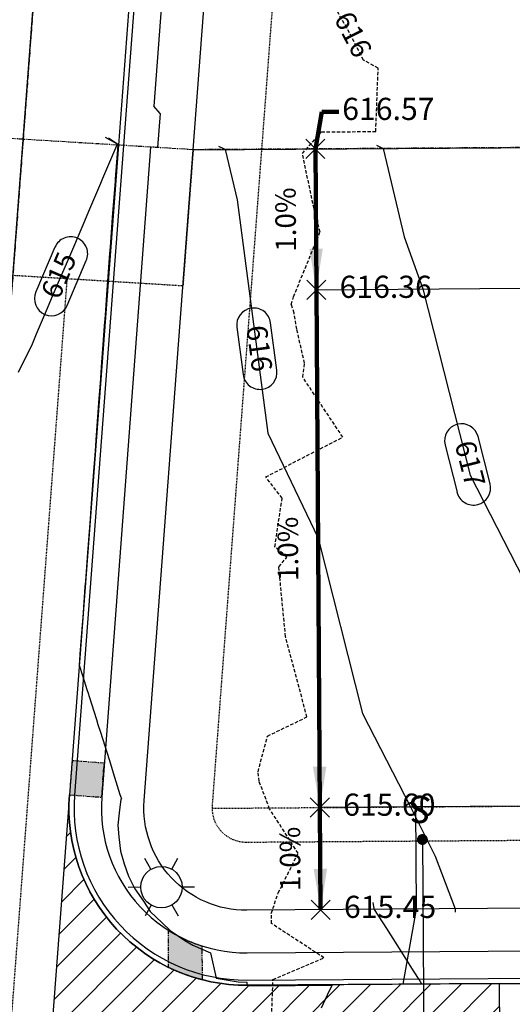
# Model space of a CAD drawing. Units: feet. Extents: x 2155656 to 2165879, y 13685429 to 13703164.
# Drawn here: x 2160570 to 2160642, y 13689548 to 13689692 of the extents above; entities that cross this region are included whole.
import ezdxf

# ---------------------------------------------------------------- set-up
doc = ezdxf.new("R2010")
doc.units = ezdxf.units.FT
doc.header["$MEASUREMENT"] = 0
for name, pattern in [('CENTER2', [1.125, 0.75, -0.125, 0.125, -0.125]), ('HIDDEN2', [0.1875, 0.125, -0.0625]), ('HIDDENX2', [0.75, 0.5, -0.25]), ('PHANTOM2', [1.25, 0.625, -0.125, 0.125, -0.125, 0.125, -0.125])]:
    doc.linetypes.add(name, pattern=pattern)
for name, color, linetype in [('30x76', 160, 'Continuous'), ('C-TOPO-ANNO', 21, 'Continuous'), ('C-TOPO-EG1204400-COMBO', 7, 'Continuous'), ('C-TOPO-Grading Surface', 7, 'Continuous'), ('C-TOPO-PG1204405', 7, 'Continuous'), ('CE-TOPO-ANNO-CONT', 21, 'Continuous'), ('CP-ANNO-MARK', 51, 'Continuous'), ('CP-TOPO-ANNO-CONT', 51, 'Continuous'), ('CP-TOPO-ANNO-SLOP', 51, 'Continuous'), ('CP-TOPO-ANNO-SPOT', 51, 'Continuous'), ('CPBD1-U1P1', 6, 'PHANTOM2'), ('CPBD1-U2P1', 6, 'PHANTOM2'), ('CPDW1-U2P1', 1, 'Continuous'), ('CPEL10-U1P1', 253, 'HIDDEN2'), ('CPEL10-U2P1', 1, 'HIDDEN2'), ('CPLT1-U1P1', 253, 'Continuous'), ('CPLT1-U2P1', 1, 'Continuous'), ('CPRD1-U1P1', 253, 'CENTER2'), ('CPRD1-U2P1', 1, 'CENTER2'), ('CPRD10-U1P1', 253, 'Continuous'), ('CPRD10-U2P1', 3, 'Continuous'), ('CPRD6-U1P1', 253, 'Continuous'), ('CPRD6-U2P1', 2, 'Continuous'), ('CPRD9-U1P1', 253, 'Continuous'), ('CPRD9-U2P1', 1, 'Continuous'), ('CPSB10-U2P1', 1, 'HIDDEN2'), ('CPSN1-U1P1', 253, 'Continuous'), ('CPSN8-2B-U2P1', 81, 'Continuous'), ('CPSW1-RAMP-U2P1', 252, 'PHANTOM2'), ('CPSW1-U1P1', 253, 'Continuous'), ('CPSW1-U2P1', 252, 'Continuous'), ('CTRD10-U1P1', 2, 'HIDDEN2'), ('CTSN10-U1P1', 2, 'HIDDEN2'), ('WASHOUT CROWNS-U2P1', 253, 'Continuous')]:
    doc.layers.add(name, color=color, linetype=linetype)
doc.layers.add('CPSL6-U2P1', color=51, linetype='Continuous', plot=False)
doc.styles.add('A_PD-DIMS', font='simplex.shx')
doc.styles.add('SIMPLEX', font='simplex.shx')
doc.dimstyles.new('pd_basic_PD-080', dxfattribs={"dimtxt": 0.08, "dimasz": 0.1, "dimexe": 0.08, "dimexo": 0.08, "dimgap": 0.05, "dimtad": 0, "dimtih": 1, "dimtoh": 1, "dimrnd": 0.01, "dimzin": 0, "dimdsep": 46, "dimtxsty": 'A_PD-DIMS', "dimcen": 0.08, "dimclrd": 256, "dimclre": 256, "dimclrt": 256, "dimaunit": 1, "dimadec": 4, "dimazin": 0, "dimtfac": 1, "dimtofl": 0, "dimtmove": 0, "dimatfit": 3, "dimfxl": 1, "dimtfill": 1, "dimtolj": 1, "dimtzin": 0, "dimarcsym": 0})

# ---------------------------------------------------------------- blocks, each defined once
blk = doc.blocks.new('lumin')
for p, q in [((0, 0.0375), (0, 0.06)), ((-0.0325, 0.0188), (-0.052, 0.03)), ((0.0325, 0.0187), (0.052, 0.03)), ((-0.0325, -0.0187), (-0.052, -0.03)), ((0.0325, -0.0188), (0.052, -0.03)), ((0, -0.0375), (0, -0.06))]:
    blk.add_line(p, q)
blk.add_circle((0, 0), 0.0375)
blk = doc.blocks.new('*U37')
at = {"layer": 'CP-TOPO-ANNO-CONT', "color": 51, "linetype": 'Continuous', "lineweight": -3}
for centre, start, end in [((2160577.18, 13689658.1, 615), 66.9156, 156.9156), ((2160574.38, 13689651.53, 615), 246.9156, 336.9156)]:
    blk.add_arc(centre, 2.5, start, end, dxfattribs=at)
at = {"layer": 'CP-TOPO-ANNO-CONT', "color": 51, "linetype": 'Continuous', "lineweight": -3, "insert": (2160575.78, 13689654.81, 615), "char_height": 3, "width": 7.2143, "attachment_point": 5, "rotation": 66.9156, "style": 'SIMPLEX', "bg_fill": 3, "box_fill_scale": 1.333333, "bg_fill_color": 256, "bg_fill_true_color": 13158600, "bg_fill_transparency": 0}
blk.add_mtext('615', dxfattribs=at)
at = {"layer": 'CP-TOPO-ANNO-CONT', "color": 51, "linetype": 'Continuous', "lineweight": -3}
for p, q in [((2160574.88, 13689659.08, 615), (2160572.08, 13689652.51, 615)), ((2160576.68, 13689650.55, 615), (2160579.48, 13689657.12, 615))]:
    blk.add_line(p, q, dxfattribs=at)
for centre, start, end in [((2160577.18, 13689658.1, 615), 336.9156, 66.9156), ((2160574.38, 13689651.53, 615), 156.9156, 246.9156)]:
    blk.add_arc(centre, 2.5, start, end, dxfattribs=at)
blk = doc.blocks.new('*U80')
at = {"layer": 'CP-TOPO-ANNO-CONT', "color": 51, "linetype": 'Continuous', "lineweight": -3, "insert": (2160604.5, 13689644.19, 616), "char_height": 3, "width": 7.07, "attachment_point": 5, "rotation": 277.5005, "style": 'SIMPLEX', "bg_fill": 3, "box_fill_scale": 1.333333, "bg_fill_color": 256, "bg_fill_true_color": 13158600, "bg_fill_transparency": 0}
blk.add_mtext('616', dxfattribs=at)
at = {"layer": 'CP-TOPO-ANNO-CONT', "color": 51, "linetype": 'Continuous', "lineweight": -3}
for p, q in [((2160607.43, 13689641.05, 616), (2160606.52, 13689647.99, 616)), ((2160601.56, 13689647.33, 616), (2160602.48, 13689640.39, 616))]:
    blk.add_line(p, q, dxfattribs=at)
for centre, start, end in [((2160604.04, 13689647.66, 616), 97.5005, 187.5005), ((2160604.04, 13689647.66, 616), 7.5005, 97.5005), ((2160604.96, 13689640.72, 616), 277.5005, 7.5005), ((2160604.96, 13689640.72, 616), 187.5005, 277.5005)]:
    blk.add_arc(centre, 2.5, start, end, dxfattribs=at)
blk = doc.blocks.new('*U81')
at = {"layer": 'CP-TOPO-ANNO-CONT', "color": 51, "linetype": 'Continuous', "lineweight": -3}
blk.add_arc((2160636.29, 13689623.74, 617), 2.5, 194.2361, 284.2361, dxfattribs=at)
at = {"layer": 'CP-TOPO-ANNO-CONT', "color": 51, "linetype": 'Continuous', "lineweight": -3, "insert": (2160635.42, 13689627.21, 617), "char_height": 3, "width": 7.2143, "attachment_point": 5, "rotation": 284.2361, "style": 'SIMPLEX', "bg_fill": 3, "box_fill_scale": 1.333333, "bg_fill_color": 256, "bg_fill_true_color": 13158600, "bg_fill_transparency": 0}
blk.add_mtext('617', dxfattribs=at)
at = {"layer": 'CP-TOPO-ANNO-CONT', "color": 51, "linetype": 'Continuous', "lineweight": -3}
for p, q in [((2160638.72, 13689624.36, 617), (2160636.96, 13689631.28, 617)), ((2160632.11, 13689630.05, 617), (2160633.87, 13689623.13, 617))]:
    blk.add_line(p, q, dxfattribs=at)
for centre, start, end in [((2160634.54, 13689630.67, 617), 104.2361, 194.2361), ((2160634.54, 13689630.67, 617), 14.2361, 104.2361), ((2160636.29, 13689623.74, 617), 284.2361, 14.2361)]:
    blk.add_arc(centre, 2.5, start, end, dxfattribs=at)
blk = doc.blocks.new('*U135')
at = {"layer": 'CE-TOPO-ANNO-CONT', "color": 21, "linetype": 'Continuous', "lineweight": -3, "insert": (2160618.29, 13689690.14, 616), "char_height": 3, "width": 7.07, "attachment_point": 5, "rotation": 297.1166, "style": 'SIMPLEX', "bg_fill": 3, "box_fill_scale": 1.25, "bg_fill_color": 256, "bg_fill_true_color": 13158600, "bg_fill_transparency": 0}
blk.add_mtext('616', dxfattribs=at)
blk = doc.blocks.new('*U602')
at = {"layer": 'CP-ANNO-MARK', "color": 51, "linetype": 'Continuous', "lineweight": -3}
for p, q in [((2160612.45, 13689560.43, 615.45), (2160615.28, 13689563.26, 615.45)), ((2160612.45, 13689563.26, 615.45), (2160615.28, 13689560.43, 615.45))]:
    blk.add_line(p, q, dxfattribs=at)
at = {"layer": 'CP-TOPO-ANNO-SPOT', "color": 51, "linetype": 'Continuous', "lineweight": -3, "insert": (2160617.28, 13689561.85, 615.45), "char_height": 3.25, "width": 15.631, "attachment_point": 4, "style": 'SIMPLEX', "bg_fill": 3, "box_fill_scale": 1.153846, "bg_fill_color": 256, "bg_fill_true_color": 13158600, "bg_fill_transparency": 0}
blk.add_mtext('615.45 ', dxfattribs=at)
blk = doc.blocks.new('*U603')
at = {"layer": 'CP-ANNO-MARK', "color": 51, "linetype": 'Continuous', "lineweight": -3}
for p, q in [((2160612.34, 13689575.43, 615.6), (2160615.17, 13689578.26, 615.6)), ((2160612.34, 13689578.26, 615.6), (2160615.17, 13689575.43, 615.6))]:
    blk.add_line(p, q, dxfattribs=at)
at = {"layer": 'CP-TOPO-ANNO-SPOT', "color": 51, "linetype": 'Continuous', "lineweight": -3, "insert": (2160617.17, 13689576.85, 615.6), "char_height": 3.25, "width": 15.631, "attachment_point": 4, "style": 'SIMPLEX', "bg_fill": 3, "box_fill_scale": 1.153846, "bg_fill_color": 256, "bg_fill_true_color": 13158600, "bg_fill_transparency": 0}
blk.add_mtext('615.60 ', dxfattribs=at)
blk = doc.blocks.new('*U604')
at = {"layer": 'CP-ANNO-MARK', "color": 51, "linetype": 'Continuous', "lineweight": -3}
for p, q in [((2160611.82, 13689651.43, 616.36), (2160614.64, 13689654.26, 616.36)), ((2160611.82, 13689654.26, 616.36), (2160614.64, 13689651.43, 616.36))]:
    blk.add_line(p, q, dxfattribs=at)
at = {"layer": 'CP-TOPO-ANNO-SPOT', "color": 51, "linetype": 'Continuous', "lineweight": -3, "insert": (2160616.64, 13689652.85, 616.36), "char_height": 3.25, "width": 15.4746, "attachment_point": 4, "style": 'SIMPLEX', "bg_fill": 3, "box_fill_scale": 1.153846, "bg_fill_color": 256, "bg_fill_true_color": 13158600, "bg_fill_transparency": 0}
blk.add_mtext('616.36 ', dxfattribs=at)
blk = doc.blocks.new('*U187')
at = {"layer": 'CP-TOPO-ANNO-SLOP', "color": 51, "linetype": 'Continuous', "lineweight": -3, "insert": (2160611.49, 13689614.83), "char_height": 3, "width": 9.2343, "attachment_point": 8, "rotation": 90.3969, "style": 'SIMPLEX', "bg_fill": 3, "box_fill_scale": 1.333333, "bg_fill_color": 256, "bg_fill_true_color": 13158600, "bg_fill_transparency": 0}
blk.add_mtext('1.0%', dxfattribs=at)
at = {"layer": 'CP-TOPO-ANNO-SLOP', "color": 51, "linetype": 'Continuous', "lineweight": -3}
blk.add_leader([(2160613.76, 13689576.85), (2160613.23, 13689652.85)], dimstyle='pd_basic_PD-080', override={"dimscale": 1, "dimasz": 6, "dimclrd": 256, "dimlwd": 65535}, dxfattribs=at)
blk = doc.blocks.new('*U188')
at = {"layer": 'CP-TOPO-ANNO-SLOP', "color": 51, "linetype": 'Continuous', "lineweight": -3, "insert": (2160611.81, 13689569.33), "char_height": 3, "width": 9.2343, "attachment_point": 8, "rotation": 90.3969, "style": 'SIMPLEX', "bg_fill": 3, "box_fill_scale": 1.333333, "bg_fill_color": 256, "bg_fill_true_color": 13158600, "bg_fill_transparency": 0}
blk.add_mtext('1.0%', dxfattribs=at)
at = {"layer": 'CP-TOPO-ANNO-SLOP', "color": 51, "linetype": 'Continuous', "lineweight": -3}
blk.add_leader([(2160613.86, 13689561.85), (2160613.76, 13689576.85)], dimstyle='pd_basic_PD-080', override={"dimscale": 1, "dimasz": 6, "dimclrd": 256, "dimlwd": 65535}, dxfattribs=at)
blk = doc.blocks.new('*U189')
at = {"layer": 'CP-TOPO-ANNO-SLOP', "color": 51, "linetype": 'Continuous', "lineweight": -3, "insert": (2160611.16, 13689663.15), "char_height": 3, "width": 9.2343, "attachment_point": 8, "rotation": 90.3969, "style": 'SIMPLEX', "bg_fill": 3, "box_fill_scale": 1.333333, "bg_fill_color": 256, "bg_fill_true_color": 13158600, "bg_fill_transparency": 0}
blk.add_mtext('1.0%', dxfattribs=at)
at = {"layer": 'CP-TOPO-ANNO-SLOP', "color": 51, "linetype": 'Continuous', "lineweight": -3}
blk.add_leader([(2160613.23, 13689652.85), (2160613.09, 13689673.49)], dimstyle='pd_basic_PD-080', override={"dimscale": 1, "dimasz": 6, "dimclrd": 256, "dimlwd": 65535}, dxfattribs=at)
blk = doc.blocks.new('*U605')
at = {"layer": 'CP-ANNO-MARK', "color": 51, "linetype": 'Continuous', "lineweight": -3}
for p, q in [((2160611.67, 13689672.1, 616.57), (2160614.5, 13689674.92, 616.57)), ((2160611.67, 13689674.92, 616.57), (2160614.5, 13689672.1, 616.57))]:
    blk.add_line(p, q, dxfattribs=at)
at = {"layer": 'CP-TOPO-ANNO-SPOT', "color": 51, "linetype": 'Continuous', "lineweight": -3, "insert": (2160617.03, 13689678.96, 616.57), "char_height": 3.25, "width": 15.631, "attachment_point": 4, "style": 'SIMPLEX', "bg_fill": 3, "box_fill_scale": 1.153846, "bg_fill_color": 256, "bg_fill_true_color": 13158600, "bg_fill_transparency": 0}
blk.add_mtext('616.57 ', dxfattribs=at)
at = {"layer": 'CP-TOPO-ANNO-SPOT', "color": 51, "linetype": 'Continuous', "lineweight": -3}
blk.add_leader([(2160613.09, 13689673.51, 616.57), (2160614.03, 13689678.96, 616.57), (2160616.53, 13689678.96, 616.57)], dimstyle='pd_basic_PD-080', override={"dimscale": 1, "dimasz": 2.5, "dimclrd": 256, "dimldrblk": 'None', "dimlwd": 65535}, dxfattribs=at)

msp = doc.modelspace()

# ---------------------------------------------------------------- hatches: boundary and pattern name
at = {"layer": 'CPSW1-RAMP-U2P1'}
h = msp.add_hatch(color=256, dxfattribs=at)
h.dxf.hatch_style = 1
h.paths.add_polyline_path([(2160581.74, 13689578.37), (2160582.11, 13689583.35), (2160577.38, 13689583.71), (2160577, 13689578.72)])
h = msp.add_hatch(color=256, dxfattribs=at)
h.dxf.hatch_style = 1
edge = h.paths.add_edge_path()
edge.add_arc((2160602.93, 13689576.77), 21.25, 237.3705, 252.3538, ccw=False)
edge.add_line((2160591.47, 13689558.88), (2160591.51, 13689553.41))
edge.add_arc((2160602.93, 13689576.77), 26, 243.9445, 255.7331)
edge.add_line((2160596.52, 13689551.57), (2160596.49, 13689556.52))
at = {"layer": 'WASHOUT CROWNS-U2P1'}
h = msp.add_hatch(dxfattribs=at)
h.set_pattern_fill('ANSI31', color=256, scale=25)
h.set_pattern_definition([(45, (0, 0), (-2.2097086912, 2.2097086912), [])])
edge = h.paths.add_edge_path()
edge.add_line((2160640.12, 13689551.03), (2160603.11, 13689550.77))
edge.add_arc((2160602.93, 13689576.77), 26, 175.6936, 270.3969, ccw=False)
edge.add_line((2160577, 13689578.72), (2160570.97, 13689498.68))
edge.add_arc((2160596.9, 13689496.73), 26, 90.3969, 175.6936, ccw=False)
edge.add_line((2160596.72, 13689522.73), (2160640.32, 13689523.03))
edge.add_line((2160640.32, 13689523.03), (2160640.12, 13689551.03))

# ---------------------------------------------------------------- linework, layer by layer
at = {"layer": '30x76'}
msp.add_lwpolyline([(2160613.23, 13689652.85), (2160643.23, 13689653.05), (2160643.76, 13689577.06), (2160613.76, 13689576.85)], close=True, dxfattribs=at)
at = {"layer": 'C-TOPO-PG1204405', "color": 2, "linetype": 'Continuous', "lineweight": -3, "elevation": 615, "flags": 128}
for points in [[(2160569.51, 13689640.73), (2160571.56, 13689644.91), (2160572.17, 13689646.35), (2160573.63, 13689649.77), (2160574.53, 13689651.88), (2160575.7, 13689654.63), (2160576.89, 13689657.42), (2160577.77, 13689659.49), (2160579.25, 13689662.95), (2160579.84, 13689664.35), (2160581.61, 13689668.49), (2160581.91, 13689669.21), (2160583.97, 13689674.02), (2160583.98, 13689674.06), (2160583.98, 13689674.07), (2160584.05, 13689674.23), (2160582.31, 13689675.16), (2160582.27, 13689675.18)], [(2160582.72, 13689675.15), (2160584.09, 13689674.22), (2160584.09, 13689674.22), (2160584.09, 13689674.22), (2160584.08, 13689674.06), (2160584.08, 13689674.04), (2160583.71, 13689669.07), (2160583.69, 13689668.74), (2160583.34, 13689664.08), (2160583.29, 13689663.44), (2160582.97, 13689659.1), (2160582.9, 13689658.14), (2160582.6, 13689654.11), (2160582.51, 13689652.85), (2160582.23, 13689649.12), (2160582.12, 13689647.55), (2160581.86, 13689644.14), (2160581.72, 13689642.23), (2160581.49, 13689639.15), (2160581.33, 13689636.87), (2160581.13, 13689634.17), (2160580.93, 13689631.52), (2160580.76, 13689629.18), (2160580.53, 13689626.16), (2160580.39, 13689624.19), (2160580.14, 13689620.8), (2160580.02, 13689619.21), (2160579.74, 13689615.44), (2160579.65, 13689614.22), (2160579.35, 13689610.09), (2160579.28, 13689609.23), (2160578.95, 13689604.73), (2160578.91, 13689604.25), (2160578.55, 13689599.37), (2160578.55, 13689599.26), (2160578.44, 13689597.76), (2160578.97, 13689596.07), (2160579.57, 13689594.17), (2160579.73, 13689593.64), (2160579.88, 13689593.16), (2160580.95, 13689589.77), (2160581.19, 13689589.03), (2160581.55, 13689587.89), (2160582.81, 13689583.9), (2160583.62, 13689581.33), (2160584.42, 13689578.76), (2160584.5, 13689578.53), (2160584.62, 13689578.15), (2160584.53, 13689578.1), (2160584.3, 13689576.09), (2160584.09, 13689574.24), (2160584.26, 13689572.54), (2160584.5, 13689570.44), (2160585.02, 13689568.6), (2160585.67, 13689566.79), (2160586.59, 13689564.9), (2160587.89, 13689563.09), (2160588.87, 13689561.6), (2160590.61, 13689559.91), (2160591.76, 13689558.82), (2160593.92, 13689557.35), (2160595.13, 13689556.64), (2160597.68, 13689555.51), (2160598.52, 13689551.8), (2160601.75, 13689551.26), (2160603.03, 13689551.21), (2160603.04, 13689550.77), (2160603.09, 13689550.77), (2160603.11, 13689550.74), (2160603.81, 13689550.74), (2160605.12, 13689550.74), (2160608.05, 13689550.75), (2160610.12, 13689550.75), (2160614.96, 13689550.76), (2160615.12, 13689550.76), (2160615.55, 13689550.76), (2160615.13, 13689549.93), (2160613.95, 13689547.42)]]:
    msp.add_lwpolyline(points, dxfattribs=at)
at = {"layer": 'C-TOPO-PG1204405', "color": 1, "linetype": 'Continuous', "lineweight": -3, "elevation": 616, "flags": 128}
msp.add_lwpolyline([(2160645.16, 13689545.53), (2160650.02, 13689550.7), (2160650.12, 13689550.81), (2160650.3, 13689551), (2160650.12, 13689551), (2160650.08, 13689551), (2160645.12, 13689550.98), (2160643.97, 13689550.98), (2160640.12, 13689550.97), (2160637.57, 13689550.96), (2160635.12, 13689550.96), (2160630.65, 13689550.95), (2160630.12, 13689550.95), (2160628.73, 13689550.95), (2160628.33, 13689551.59), (2160627.6, 13689552.73), (2160626.25, 13689554.86), (2160625.08, 13689556.7), (2160623.55, 13689559.12), (2160621.78, 13689561.9), (2160621.69, 13689562.31), (2160621.56, 13689562.9)], dxfattribs=at)
at = {"layer": 'CPBD1-U1P1'}
msp.add_lwpolyline([(2161894.47, 13689646.24), (2161780.47, 13689645.47, 0.414214), (2161754.64, 13689619.3), (2161754.65, 13689618.2), (2161694.65, 13689617.79), (2161574.66, 13689616.98), (2161574.93, 13689576.98), (2161404.93, 13689575.84), (2161404.92, 13689577.31), (2161284.92, 13689576.5), (2161284.11, 13689696.49), (2161164.13, 13689695.68), (2161164.26, 13689677.11), (2161114.26, 13689676.77), (2160595.16, 13689673.39), (2160545.25, 13689676.45), (2160546.98, 13689699.39), (2160303.4, 13689717.73)], format="xyb", dxfattribs=at)
at = {"layer": 'CPBD1-U2P1'}
msp.add_lwpolyline([(2161284.92, 13689576.5), (2161284.69, 13689611.5), (2161284.11, 13689696.49), (2161164.13, 13689695.68), (2161164.26, 13689677.11), (2161114.26, 13689676.77), (2160595.16, 13689673.39), (2160545.25, 13689676.45), (2160546.98, 13689699.39), (2160310.16, 13689717.22), (2160302.89, 13689647.97)], dxfattribs=at)
at = {"layer": 'CPDW1-U2P1'}
msp.add_lwpolyline([(2160645.94, 13689551.07), (2160643.86, 13689562.06), (2160643.76, 13689577.06), (2160627.76, 13689576.94), (2160627.86, 13689561.94), (2160625.94, 13689550.93)], dxfattribs=at)
at = {"layer": 'CPEL10-U1P1'}
msp.add_lwpolyline([(2160612.49, 13689770.36), (2160605.19, 13689673.45)], dxfattribs=at)
at = {"layer": 'CPEL10-U2P1'}
msp.add_line((2160602.96, 13689571.77), (2161089.97, 13689575.15), dxfattribs=at)
msp.add_lwpolyline([(2160605.19, 13689673.45), (2160597.94, 13689577.15)], dxfattribs=at)
msp.add_arc((2160602.93, 13689576.77), 5, 175.6936, 270.3969, dxfattribs=at)
at = {"layer": 'CPLT1-U1P1'}
msp.add_lwpolyline([(2160595.16, 13689673.39), (2161114.26, 13689676.77)], dxfattribs=at)
at = {"layer": 'CPLT1-U2P1'}
msp.add_lwpolyline([(2160641.9, 13689673.89), (2160641.9, 13689673.89)], dxfattribs=at)
at = {"layer": 'CPRD1-U1P1'}
msp.add_lwpolyline([(2160586.46, 13689890.81), (2160570.21, 13689674.92)], dxfattribs=at)
at = {"layer": 'CPRD1-U2P1'}
msp.add_lwpolyline([(2160570.21, 13689674.92), (2160537.93, 13689246.31)], dxfattribs=at)
at = {"layer": 'CPRD10-U1P1'}
msp.add_lwpolyline([(2160595.16, 13689673.39), (2160602.52, 13689771.11, -0.390494), (2160617.38, 13689784.98), (2161098.5, 13689788.11, -0.414088), (2161113.59, 13689773.21), (2161114.26, 13689676.77)], format="xyb", dxfattribs=at)
at = {"layer": 'CPRD10-U2P1'}
msp.add_lwpolyline([(2161114.26, 13689676.77), (2161114.86, 13689590.32, -0.414214), (2161090.03, 13689565.15), (2160603.03, 13689561.77, -0.438466), (2160587.97, 13689577.9), (2160595.16, 13689673.39)], format="xyb", dxfattribs=at)
at = {"layer": 'CPRD6-U1P1'}
msp.add_lwpolyline([(2161125.26, 13689676.84), (2161124.59, 13689773.29, 0.414088), (2161098.43, 13689799.11), (2160617.31, 13689795.98, 0.390494), (2160591.55, 13689771.93), (2160584.18, 13689674.06)], format="xyb", dxfattribs=at)
at = {"layer": 'CPRD6-U2P1'}
msp.add_lwpolyline([(2160584.18, 13689674.06), (2160577, 13689578.72, 0.438466), (2160603.11, 13689550.77), (2161091.11, 13689554.15, 0.414214), (2161125.87, 13689589.39), (2161125.26, 13689676.84)], format="xyb", dxfattribs=at)
at = {"layer": 'CPRD9-U1P1'}
msp.add_lwpolyline([(2161124.51, 13689676.84), (2161123.84, 13689773.28, 0.414088), (2161098.43, 13689798.36), (2160617.31, 13689795.23, 0.390494), (2160592.3, 13689771.88), (2160584.93, 13689674.02)], format="xyb", dxfattribs=at)
at = {"layer": 'CPRD9-U2P1'}
msp.add_lwpolyline([(2160584.93, 13689674.02), (2160577.75, 13689578.67, 0.438466), (2160603.1, 13689551.52), (2161091.11, 13689554.9, 0.414214), (2161125.12, 13689589.39), (2161124.51, 13689676.83)], format="xyb", dxfattribs=at)
at = {"layer": 'CPSB10-U2P1'}
msp.add_lwpolyline([(2160597.93, 13689576.74), (2161101.11, 13689580.22)], dxfattribs=at)
at = {"layer": 'CPSN1-U1P1'}
msp.add_lwpolyline([(2160489.3, 13689071.23), (2160537.93, 13689246.31), (2160586.46, 13689890.81)], dxfattribs=at)
at = {"layer": 'CPSN8-2B-U2P1', "const_width": 0.8}
msp.add_lwpolyline([(2160628.4, 13689572.09, -1), (2160629.19, 13689572.22, -1)], format="xyb", close=True, dxfattribs=at)
at = {"layer": 'CPSN8-2B-U2P1'}
msp.add_lwpolyline([(2160628.8, 13689572.15), (2160629, 13689542.11), (2160624.09, 13689537.1)], dxfattribs=at)
at = {"layer": 'CPSW1-RAMP-U2P1'}
msp.add_lwpolyline([(2160581.74, 13689578.37), (2160582.11, 13689583.35), (2160577.38, 13689583.71), (2160577, 13689578.72)], close=True, dxfattribs=at)
msp.add_lwpolyline([(2160596.49, 13689556.52, -0.065471), (2160591.47, 13689558.88), (2160591.51, 13689553.41, 0.051483), (2160596.52, 13689551.57)], format="xyb", close=True, dxfattribs=at)
at = {"layer": 'CPSW1-U1P1'}
msp.add_lwpolyline([(2161120.47, 13689682.81), (2161119.84, 13689773.25, 0.414088), (2161098.46, 13689794.36), (2160617.34, 13689791.23, 0.390494), (2160596.29, 13689771.58), (2160589.37, 13689679.76)], format="xyb", dxfattribs=at)
for points in [[(2160590.3, 13689678.7), (2160589.37, 13689679.76)], [(2160590.3, 13689678.7), (2160589.92, 13689673.7)]]:
    msp.add_lwpolyline(points, dxfattribs=at)
at = {"layer": 'CPSW1-U2P1'}
msp.add_lwpolyline([(2160588.92, 13689673.77), (2160581.74, 13689578.37, 0.438466), (2160603.08, 13689555.52), (2161091.08, 13689558.9, 0.414214), (2161121.12, 13689589.36), (2161120.51, 13689676.81)], format="xyb", dxfattribs=at)
at = {"layer": 'CTRD10-U1P1'}
for points in [[(2160595.16, 13689673.39), (2160593.66, 13689653.44)], [(2160543.75, 13689656.51), (2160593.66, 13689653.44)]]:
    msp.add_lwpolyline(points, dxfattribs=at)
at = {"layer": 'CTSN10-U1P1'}
msp.add_lwpolyline([(2160535.46, 13689207.51), (2160545.85, 13689244.93), (2160576.69, 13689654.49)], dxfattribs=at)
at = {"layer": 'WASHOUT CROWNS-U2P1'}
msp.add_lwpolyline([(2160640.12, 13689551.03), (2160603.11, 13689550.77, -0.438466), (2160577, 13689578.72), (2160570.97, 13689498.68, -0.39037), (2160596.72, 13689522.73), (2160640.32, 13689523.03)], format="xyb", close=True, dxfattribs=at)

# ---------------------------------------------------------------- block references
at = {"layer": 'CPSL6-U2P1', "xscale": 81.00000167542112, "yscale": 81.00000167542112, "zscale": 81.00000167542112, "rotation": 270.3865263772553}
msp.add_blockref('lumin', (2160590.5, 13689565.17), dxfattribs=at)

# ---------------------------------------------------------------- texts
at = {"layer": 'CPSN8-2B-U2P1', "style": 'SIMPLEX'}
msp.add_text('S', height=4, rotation=178.4316, dxfattribs=at).set_placement((2160630.15, 13689578.52))

# ---------------------------------------------------------------- next in the draw order: block references
at = {"layer": 'C-TOPO-ANNO', "color": 21, "linetype": 'Continuous', "lineweight": -3}
for name in ['*U135', '*U37', '*U80', '*U81']:
    msp.add_blockref(name, (0, 0), dxfattribs=at)

# ---------------------------------------------------------------- next in the draw order: linework, layer by layer
at = {"layer": 'C-TOPO-EG1204400-COMBO', "color": 49, "linetype": 'HIDDENX2', "lineweight": -3, "elevation": 616}
msp.add_lwpolyline([(2160606.62, 13689544.68), (2160606.87, 13689551.63), (2160614.35, 13689554.79), (2160606.67, 13689559.81), (2160606.62, 13689561.3), (2160607.64, 13689564.31), (2160610.56, 13689570.13), (2160606.38, 13689576.65), (2160604.83, 13689580.71), (2160604.68, 13689582.09), (2160606.05, 13689587.34), (2160611.85, 13689590.14), (2160608.71, 13689601.93), (2160607.73, 13689612.17), (2160608.91, 13689613.58), (2160607.14, 13689615.12), (2160608.21, 13689622.23), (2160605.8, 13689625.37), (2160617.12, 13689631.2), (2160611.25, 13689640), (2160611.5, 13689642.07), (2160610.36, 13689647.04), (2160609.96, 13689649.42), (2160609.56, 13689650.67), (2160609.88, 13689651.81), (2160613.77, 13689661.31), (2160612.89, 13689664.78), (2160611.18, 13689672.83), (2160613.98, 13689676), (2160621.95, 13689676.07), (2160622.3, 13689685.34), (2160620.13, 13689686.55), (2160617.71, 13689691.28), (2160615.24, 13689695.49)], dxfattribs=at)
at = {"layer": 'C-TOPO-Grading Surface', "color": 1, "linetype": 'Continuous', "lineweight": -3}
for points, elevation in [([(2160598.88, 13689673.91), (2160599.6, 13689673.55), (2160599.86, 13689673.42), (2160601.62, 13689666.05), (2160606.13, 13689631.78), (2160613.48, 13689616.39), (2160620.01, 13689590.67), (2160627.05, 13689576.94), (2160630.68, 13689569.73), (2160633.59, 13689561.98), (2160633.59, 13689561.65), (2160633.6, 13689561.48)], 616), ([(2160622.06, 13689674.06), (2160622.75, 13689673.72), (2160623.03, 13689673.58), (2160626.14, 13689660.59), (2160628.88, 13689652.95), (2160635.82, 13689625.63), (2160648.59, 13689600.73), (2160662.7, 13689577.19), (2160664.84, 13689571.85), (2160670.16, 13689562.24), (2160670.17, 13689562), (2160670.17, 13689561.74)], 617)]:
    msp.add_lwpolyline(points, dxfattribs=dict(at, elevation=elevation))

# ---------------------------------------------------------------- next in the draw order: block references
at = {"layer": 'C-TOPO-ANNO', "color": 21, "linetype": 'Continuous', "lineweight": -3}
msp.add_blockref('*U187', (0, 0), dxfattribs=at)

# ---------------------------------------------------------------- next in the draw order: block references
for name in ['*U189', '*U188']:
    msp.add_blockref(name, (0, 0), dxfattribs=at)

# ---------------------------------------------------------------- next in the draw order: block references
for name in ['*U605', '*U604', '*U603', '*U602']:
    msp.add_blockref(name, (0, 0), dxfattribs=at)

doc.saveas('drawing.dxf')
